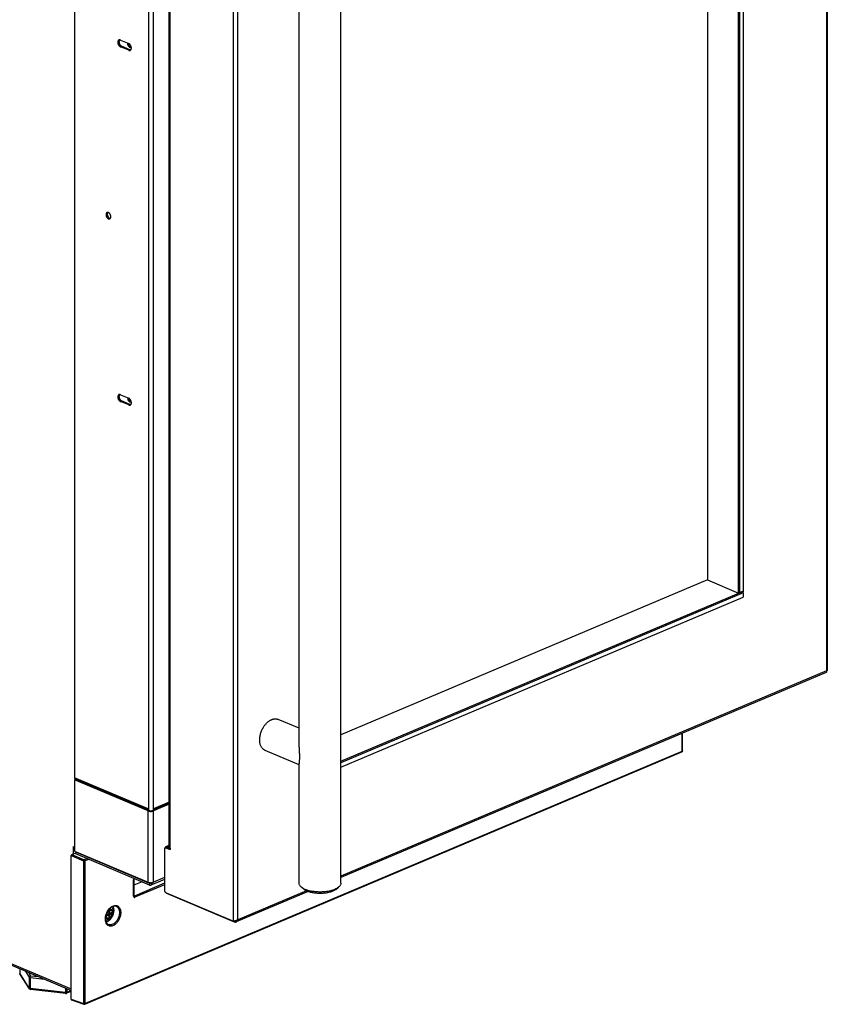
# Model space of a CAD drawing. Units: inches. Extents: x -52 to 60, y -4 to 62.
# Drawn here: x -40 to -23, y -4 to 16 of the extents above; entities that cross this region are included whole.
import ezdxf

# ---------------------------------------------------------------- set-up
doc = ezdxf.new("R2010")
doc.units = ezdxf.units.IN
doc.header["$LTSCALE"] = 2.42
doc.header["$MEASUREMENT"] = 0
doc.layers.get('0').update_dxf_attribs({"linetype": 'CONTINUOUS'})
for name, color, linetype in [('00_COMPONENTS', 7, 'CONTINUOUS'), ('03_ALL_AXES', 7, 'CONTINUOUS'), ('AXIS', 7, 'CONTINUOUS')]:
    doc.layers.add(name, color=color, linetype=linetype)

msp = doc.modelspace()

# ---------------------------------------------------------------- linework, layer by layer
at = {"color": 7, "linetype": 'Continuous'}
for p, q in [((-23.43, 29.742), (-23.43, 2.701)), ((-23.411, 29.775), (-23.411, 2.706)), ((-25.259, 4.321), (-25.259, 26.565)), ((-25.231, 4.333), (-25.231, 26.578)), ((-25.161, 26.607), (-25.161, 4.363)), ((-25.905, 26.293), (-25.905, 4.599)), ((-39.09, 24.478), (-39.09, 0.476)), ((-35.779, -2.508), (-35.779, 24.59)), ((-35.688, -2.479), (-35.688, 24.561)), ((-37.114, -0.972), (-37.114, 24.205)), ((-37.095, -0.991), (-37.095, 24.186)), ((-38.132, 15.835), (-37.96, 15.763)), ((-38.132, 15.694), (-38.107, 15.705)), ((-37.96, 15.621), (-38.132, 15.694)), ((-37.934, 15.632), (-38.107, 15.705)), ((-37.964, 15.765), (-37.983, 15.756)), ((-37.96, 15.621), (-37.934, 15.632)), ((-38.382, 12.114), (-38.357, 12.125)), ((-38.132, 8.451), (-37.96, 8.378)), ((-38.132, 8.309), (-38.107, 8.32)), ((-37.96, 8.237), (-38.132, 8.309)), ((-37.934, 8.247), (-38.107, 8.32)), ((-37.962, 8.381), (-37.981, 8.373)), ((-37.96, 8.237), (-37.934, 8.247)), ((-25.905, 4.598), (-33.541, 1.371)), ((-25.905, 4.599), (-25.259, 4.321)), ((-33.541, 0.82), (-25.16, 4.362)), ((-25.161, 4.326), (-33.541, 0.784)), ((-25.231, 4.333), (-25.259, 4.321)), ((-25.161, 4.363), (-25.231, 4.333)), ((-25.161, 4.326), (-25.16, 4.362)), ((-25.16, 4.362), (-25.161, 4.362)), ((-25.161, 4.326), (-25.161, 4.236)), ((-33.541, 0.694), (-25.161, 4.236)), ((-23.43, 2.701), (-33.541, -1.572)), ((-23.436, 2.667), (-33.541, -1.603)), ((-26.434, 1.029), (-26.434, 1.4)), ((-26.429, 1.035), (-26.429, 1.403)), ((-38.87, -4.227), (-26.434, 1.029)), ((-26.429, 1.035), (-26.429, 1.035)), ((-38.876, -4.239), (-26.441, 1.016)), ((-39.064, 0.447), (-39.091, 0.435)), ((-39.091, 0.435), (-39.091, -1.049)), ((-37.552, -0.215), (-39.091, 0.435)), ((-37.553, -0.173), (-39.09, 0.476)), ((-37.553, -0.191), (-39.078, 0.454)), ((-39.064, 0.448), (-39.064, 0.447)), ((-37.553, -0.192), (-39.064, 0.447)), ((-37.553, -0.173), (-37.553, -0.206)), ((-37.114, -0.075), (-37.445, -0.215)), ((-37.114, -0.034), (-37.444, -0.173)), ((-37.114, -0.051), (-37.444, -0.191)), ((-37.114, -0.053), (-37.444, -0.192)), ((-37.444, -0.173), (-37.444, -0.206)), ((-37.545, -0.209), (-37.553, -0.206)), ((-37.542, -0.21), (-37.552, -0.215)), ((-37.552, -1.7), (-37.552, -0.215)), ((-37.455, -0.21), (-37.445, -0.215)), ((-37.452, -0.209), (-37.444, -0.206)), ((-37.445, -1.7), (-37.445, -0.215)), ((-37.213, -0.998), (-37.213, -1.875)), ((-37.203, -0.979), (-37.181, -0.97)), ((-37.192, -0.98), (-37.169, -0.97)), ((-37.192, -0.98), (-37.095, -1.02)), ((-37.19, -0.961), (-37.163, -0.95)), ((-37.19, -0.961), (-37.19, -0.97)), ((-37.169, -0.969), (-37.12, -0.988)), ((-37.169, -0.97), (-37.099, -1)), ((-37.16, -0.949), (-37.114, -0.929)), ((-37.16, -0.949), (-37.112, -0.967)), ((-37.12, -0.988), (-37.098, -0.997)), ((-37.095, -0.991), (-37.095, -1.02)), ((-39.158, -4.136), (-39.158, -1.144)), ((-39.158, -1.144), (-38.898, -1.257)), ((-39.144, -1.12), (-39.064, -1.086)), ((-39.144, -1.12), (-38.884, -1.233)), ((-39.091, -1.049), (-37.552, -1.7)), ((-39.064, -1.072), (-39.05, -1.066)), ((-39.064, -1.072), (-39.064, -1.107)), ((-37.525, -1.723), (-39.064, -1.072)), ((-37.525, -1.757), (-39.064, -1.107)), ((-38.824, -1.208), (-38.884, -1.233)), ((-38.789, -1.223), (-38.87, -1.257)), ((-38.898, -1.257), (-38.898, -4.227)), ((-38.87, -1.257), (-38.87, -4.227)), ((-37.851, -1.64), (-37.851, -1.635)), ((-37.851, -1.64), (-37.851, -1.982)), ((-37.213, -1.639), (-37.496, -1.758)), ((-37.213, -1.602), (-37.445, -1.7)), ((-37.857, -1.988), (-37.857, -1.646)), ((-37.682, -1.691), (-37.851, -1.762)), ((-37.213, -1.722), (-37.842, -1.988)), ((-37.213, -1.752), (-37.829, -2.012)), ((-37.501, -1.712), (-37.525, -1.723)), ((-37.525, -1.723), (-37.525, -1.757)), ((-37.48, -1.707), (-37.472, -1.711)), ((-37.445, -1.7), (-37.472, -1.711)), ((-37.842, -1.988), (-37.852, -1.983)), ((-37.85, -1.987), (-37.851, -1.982)), ((-37.85, -1.988), (-37.85, -1.988)), ((-37.192, -1.911), (-35.779, -2.508)), ((-37.169, -1.931), (-37.169, -1.921)), ((-35.756, -2.528), (-37.169, -1.931)), ((-34.224, -1.892), (-35.723, -2.525)), ((-34.26, -1.876), (-35.688, -2.479)), ((-38.374, -2.357), (-38.421, -2.377)), ((-38.421, -2.382), (-38.395, -2.37)), ((-38.421, -2.377), (-38.421, -2.399)), ((-38.421, -2.399), (-38.374, -2.379)), ((-38.374, -2.379), (-38.395, -2.37)), ((-38.377, -2.363), (-38.33, -2.343)), ((-38.377, -2.378), (-38.377, -2.363)), ((-38.356, -2.372), (-38.377, -2.363)), ((-38.356, -2.289), (-38.374, -2.296)), ((-38.374, -2.296), (-38.374, -2.357)), ((-38.356, -2.349), (-38.374, -2.342)), ((-38.374, -2.379), (-38.374, -2.44)), ((-38.356, -2.432), (-38.374, -2.425)), ((-38.374, -2.44), (-38.356, -2.432)), ((-38.356, -2.349), (-38.356, -2.289)), ((-38.308, -2.329), (-38.356, -2.349)), ((-38.356, -2.372), (-38.308, -2.352)), ((-38.356, -2.432), (-38.356, -2.372)), ((-38.33, -2.343), (-38.33, -2.338)), ((-38.308, -2.352), (-38.33, -2.343)), ((-38.308, -2.352), (-38.308, -2.329)), ((-35.756, -2.508), (-35.756, -2.528)), ((-39.158, -4.136), (-38.898, -4.227)), ((-39.151, -4.148), (-38.891, -4.24))]:
    msp.add_line(p, q, dxfattribs=at)
for points in [[(-37.851, -1.635), (-37.847, -1.624), (-37.846, -1.622)], [(-37.85, -1.989), (-37.85, -1.989), (-37.85, -1.987)]]:
    msp.add_lwpolyline(points, dxfattribs=at)
for centre, radius, start, end in [((-37.494, -0.081), 0.144, 279.9407, 281.1516), ((-37.554, -1.937), 1.042, 68.8971, 69.5557), ((-37.683, -2.271), 1.4, 68.4494, 68.8998), ((-37.496, -1.842), 0.953, 69.3535, 69.5693), ((-37.802, -1.646), 0.0554, 169.2257, 172.6265), ((-37.499, -1.538), 0.171, 264.006, 266.321), ((-37.499, -1.53), 0.179, 266.3101, 269.8604), ((-37.498, -1.531), 0.178, 269.8551, 270.6497), ((-37.557, -1.711), 0.0851, 358.4851, 0.0029), ((-37.494, -1.567), 0.142, 280.2969, 281.1439), ((-38.182, -2.465), 0.264, 178.6259, 179.9954), ((-38.204, -2.459), 0.236, 179.9972, 181.3337), ((-38.14, -2.453), 0.295, 142.5777, 145.4678), ((-35.781, -2.339), 0.169, 277.5171, 280.5175), ((-35.742, -2.479), 0.0503, 280.3406, 292.9002), ((-35.743, -2.479), 0.0507, 293.0158, 302.1284), ((-38.884, -4.221), 0.02, 276.6835, 292.9873)]:
    msp.add_arc(centre, radius, start, end, dxfattribs=at)
for centre, ratio, start_param, end_param in [((-39.144, -1.138), 0.641574, 0.583023, 2.152601), ((-39.144, -4.13), 0.640139, -4.128218, -3.101271)]:
    msp.add_ellipse(centre, major_axis=(0.0078, 0.0184), ratio=ratio, start_param=start_param, end_param=end_param, dxfattribs=at)
for points, knots in [([(-38.162, 15.837), (-38.164, 15.836), (-38.166, 15.835), (-38.169, 15.833), (-38.173, 15.83), (-38.176, 15.826), (-38.181, 15.819), (-38.184, 15.811), (-38.187, 15.801), (-38.187, 15.79), (-38.187, 15.778), (-38.185, 15.767), (-38.182, 15.755), (-38.177, 15.743), (-38.172, 15.732), (-38.165, 15.722), (-38.158, 15.713), (-38.15, 15.705), (-38.141, 15.699), (-38.135, 15.695), (-38.132, 15.694)], [0, 0, 0, 0, 0.023243, 0.046697, 0.070561, 0.095016, 0.146207, 0.201191, 0.260304, 0.323438, 0.390134, 0.459664, 0.531114, 0.603454, 0.675602, 0.746485, 0.815107, 0.880613, 0.942357, 1, 1, 1, 1]), ([(-38.149, 15.839), (-38.15, 15.837), (-38.154, 15.833), (-38.157, 15.826), (-38.16, 15.817), (-38.162, 15.808), (-38.162, 15.798), (-38.161, 15.788), (-38.16, 15.778), (-38.157, 15.767), (-38.153, 15.757), (-38.148, 15.747), (-38.143, 15.737), (-38.137, 15.729), (-38.13, 15.721), (-38.12, 15.712), (-38.112, 15.707), (-38.107, 15.705)], [0, 0, 0, 0, 0.048731, 0.100537, 0.155833, 0.214709, 0.276972, 0.342207, 0.409829, 0.479128, 0.549314, 0.619554, 0.689016, 0.7569, 0.822484, 0.885165, 1, 1, 1, 1]), ([(-38.132, 15.835), (-38.135, 15.837), (-38.14, 15.838), (-38.148, 15.839), (-38.155, 15.839), (-38.16, 15.838), (-38.162, 15.837)], [0, 0, 0, 0, 0.270504, 0.524375, 0.765621, 1, 1, 1, 1]), ([(-37.982, 15.769), (-37.982, 15.768), (-37.983, 15.764), (-37.983, 15.76), (-37.983, 15.756)], [0, 0, 0, 0, 0.241608, 1, 1, 1, 1]), ([(-37.983, 15.756), (-37.983, 15.752), (-37.982, 15.742), (-37.98, 15.732), (-37.978, 15.728)], [0, 0, 0, 0, 0.486214, 1, 1, 1, 1]), ([(-37.978, 15.728), (-37.975, 15.72), (-37.968, 15.707), (-37.955, 15.694), (-37.944, 15.687), (-37.936, 15.684), (-37.927, 15.683), (-37.922, 15.685), (-37.92, 15.686)], [0, 0, 0, 0, 0.296065, 0.568543, 0.690464, 0.801469, 0.903435, 1, 1, 1, 1]), ([(-37.964, 15.765), (-37.964, 15.76), (-37.963, 15.75), (-37.96, 15.741), (-37.958, 15.736)], [0, 0, 0, 0, 0.486214, 1, 1, 1, 1]), ([(-37.929, 15.62), (-37.928, 15.62), (-37.926, 15.622), (-37.922, 15.624), (-37.919, 15.627), (-37.915, 15.631), (-37.911, 15.637), (-37.907, 15.646), (-37.905, 15.656), (-37.904, 15.667), (-37.905, 15.678), (-37.907, 15.69), (-37.91, 15.702), (-37.914, 15.713), (-37.92, 15.724), (-37.926, 15.735), (-37.934, 15.744), (-37.942, 15.752), (-37.95, 15.758), (-37.957, 15.761), (-37.96, 15.763)], [0, 0, 0, 0, 0.023243, 0.046697, 0.070561, 0.095016, 0.146207, 0.201191, 0.260304, 0.323438, 0.390134, 0.459664, 0.531114, 0.603454, 0.675602, 0.746485, 0.815107, 0.880613, 0.942357, 1, 1, 1, 1]), ([(-37.96, 15.621), (-37.957, 15.62), (-37.952, 15.618), (-37.944, 15.617), (-37.936, 15.618), (-37.931, 15.619), (-37.929, 15.62)], [0, 0, 0, 0, 0.270504, 0.524375, 0.765621, 1, 1, 1, 1]), ([(-37.958, 15.736), (-37.958, 15.734), (-37.954, 15.724), (-37.948, 15.716), (-37.943, 15.71)], [0, 0, 0, 0, 0.255346, 1, 1, 1, 1]), ([(-37.943, 15.71), (-37.941, 15.708), (-37.936, 15.703), (-37.928, 15.697), (-37.919, 15.693), (-37.914, 15.692), (-37.911, 15.692)], [0, 0, 0, 0, 0.282091, 0.543723, 0.782364, 1, 1, 1, 1]), ([(-37.934, 15.632), (-37.931, 15.631), (-37.926, 15.629), (-37.92, 15.628), (-37.918, 15.628)], [0, 0, 0, 0, 0.516389, 1, 1, 1, 1]), ([(-37.92, 15.686), (-37.917, 15.687), (-37.912, 15.69), (-37.908, 15.695), (-37.907, 15.698)], [0, 0, 0, 0, 0.482799, 1, 1, 1, 1]), ([(-38.41, 12.243), (-38.411, 12.243), (-38.413, 12.242), (-38.416, 12.24), (-38.419, 12.237), (-38.423, 12.233), (-38.426, 12.228), (-38.43, 12.22), (-38.432, 12.211), (-38.432, 12.201), (-38.432, 12.191), (-38.43, 12.18), (-38.427, 12.169), (-38.423, 12.159), (-38.418, 12.149), (-38.412, 12.14), (-38.406, 12.131), (-38.398, 12.124), (-38.391, 12.118), (-38.385, 12.115), (-38.382, 12.114)], [0, 0, 0, 0, 0.023243, 0.046697, 0.070561, 0.095016, 0.146207, 0.201191, 0.260304, 0.323438, 0.390134, 0.459664, 0.531114, 0.603454, 0.675602, 0.746485, 0.815107, 0.880613, 0.942357, 1, 1, 1, 1]), ([(-38.382, 12.242), (-38.385, 12.243), (-38.389, 12.245), (-38.397, 12.246), (-38.403, 12.245), (-38.408, 12.244), (-38.41, 12.243)], [0, 0, 0, 0, 0.270503, 0.524375, 0.765621, 1, 1, 1, 1]), ([(-38.396, 12.246), (-38.397, 12.244), (-38.4, 12.24), (-38.403, 12.233), (-38.405, 12.226), (-38.407, 12.217), (-38.407, 12.208), (-38.406, 12.199), (-38.405, 12.19), (-38.402, 12.18), (-38.399, 12.171), (-38.394, 12.162), (-38.389, 12.154), (-38.384, 12.146), (-38.378, 12.139), (-38.369, 12.132), (-38.362, 12.127), (-38.357, 12.125)], [0, 0, 0, 0, 0.049118, 0.101365, 0.157087, 0.216322, 0.278846, 0.34423, 0.411886, 0.481112, 0.551132, 0.621137, 0.690316, 0.757895, 0.823176, 0.885578, 1, 1, 1, 1]), ([(-38.355, 12.113), (-38.354, 12.114), (-38.352, 12.115), (-38.349, 12.117), (-38.346, 12.119), (-38.342, 12.123), (-38.339, 12.129), (-38.335, 12.137), (-38.333, 12.146), (-38.332, 12.156), (-38.333, 12.166), (-38.334, 12.177), (-38.337, 12.187), (-38.341, 12.198), (-38.346, 12.208), (-38.352, 12.217), (-38.359, 12.225), (-38.366, 12.232), (-38.374, 12.238), (-38.38, 12.241), (-38.382, 12.242)], [0, 0, 0, 0, 0.023243, 0.046697, 0.070561, 0.095016, 0.146207, 0.201191, 0.260304, 0.323438, 0.390134, 0.459664, 0.531114, 0.603454, 0.675602, 0.746485, 0.815107, 0.880613, 0.942357, 1, 1, 1, 1]), ([(-38.382, 12.114), (-38.38, 12.113), (-38.375, 12.112), (-38.368, 12.111), (-38.361, 12.111), (-38.357, 12.112), (-38.355, 12.113)], [0, 0, 0, 0, 0.270503, 0.524375, 0.765621, 1, 1, 1, 1]), ([(-38.357, 12.125), (-38.355, 12.124), (-38.351, 12.123), (-38.346, 12.122), (-38.344, 12.122)], [0, 0, 0, 0, 0.514786, 1, 1, 1, 1]), ([(-38.162, 8.452), (-38.164, 8.451), (-38.166, 8.45), (-38.169, 8.448), (-38.173, 8.445), (-38.176, 8.441), (-38.181, 8.435), (-38.184, 8.426), (-38.187, 8.416), (-38.187, 8.405), (-38.187, 8.394), (-38.185, 8.382), (-38.182, 8.37), (-38.177, 8.359), (-38.172, 8.348), (-38.165, 8.337), (-38.158, 8.328), (-38.15, 8.32), (-38.141, 8.314), (-38.135, 8.311), (-38.132, 8.309)], [0, 0, 0, 0, 0.023243, 0.046697, 0.070561, 0.095016, 0.146207, 0.201191, 0.260304, 0.323438, 0.390134, 0.459664, 0.531114, 0.603454, 0.675602, 0.746485, 0.815107, 0.880613, 0.942357, 1, 1, 1, 1]), ([(-38.149, 8.455), (-38.15, 8.453), (-38.154, 8.448), (-38.157, 8.441), (-38.16, 8.433), (-38.162, 8.424), (-38.162, 8.414), (-38.161, 8.403), (-38.16, 8.393), (-38.157, 8.382), (-38.153, 8.372), (-38.148, 8.362), (-38.143, 8.353), (-38.137, 8.344), (-38.13, 8.336), (-38.12, 8.328), (-38.112, 8.323), (-38.107, 8.32)], [0, 0, 0, 0, 0.048731, 0.100537, 0.155833, 0.214709, 0.276972, 0.342207, 0.409829, 0.479128, 0.549314, 0.619554, 0.689016, 0.7569, 0.822484, 0.885165, 1, 1, 1, 1]), ([(-38.132, 8.451), (-38.135, 8.452), (-38.14, 8.454), (-38.148, 8.455), (-38.155, 8.454), (-38.16, 8.453), (-38.162, 8.452)], [0, 0, 0, 0, 0.270504, 0.524375, 0.765621, 1, 1, 1, 1]), ([(-37.98, 8.386), (-37.98, 8.385), (-37.981, 8.38), (-37.981, 8.376), (-37.981, 8.373)], [0, 0, 0, 0, 0.241608, 1, 1, 1, 1]), ([(-37.981, 8.373), (-37.981, 8.368), (-37.98, 8.358), (-37.977, 8.349), (-37.976, 8.344)], [0, 0, 0, 0, 0.486214, 1, 1, 1, 1]), ([(-37.976, 8.344), (-37.973, 8.337), (-37.966, 8.323), (-37.953, 8.31), (-37.942, 8.303), (-37.933, 8.3), (-37.925, 8.3), (-37.92, 8.301), (-37.918, 8.302)], [0, 0, 0, 0, 0.296065, 0.568543, 0.690464, 0.801469, 0.903435, 1, 1, 1, 1]), ([(-37.962, 8.381), (-37.962, 8.376), (-37.961, 8.366), (-37.958, 8.357), (-37.956, 8.352)], [0, 0, 0, 0, 0.486214, 1, 1, 1, 1]), ([(-37.929, 8.235), (-37.928, 8.236), (-37.926, 8.237), (-37.922, 8.239), (-37.919, 8.242), (-37.915, 8.246), (-37.911, 8.253), (-37.907, 8.261), (-37.905, 8.271), (-37.904, 8.282), (-37.905, 8.294), (-37.907, 8.305), (-37.91, 8.317), (-37.914, 8.329), (-37.92, 8.34), (-37.926, 8.35), (-37.934, 8.359), (-37.942, 8.367), (-37.95, 8.373), (-37.957, 8.377), (-37.96, 8.378)], [0, 0, 0, 0, 0.023243, 0.046697, 0.070561, 0.095016, 0.146207, 0.201191, 0.260304, 0.323438, 0.390134, 0.459664, 0.531114, 0.603454, 0.675602, 0.746485, 0.815107, 0.880613, 0.942357, 1, 1, 1, 1]), ([(-37.96, 8.237), (-37.957, 8.235), (-37.952, 8.234), (-37.944, 8.233), (-37.936, 8.233), (-37.931, 8.234), (-37.929, 8.235)], [0, 0, 0, 0, 0.270504, 0.524375, 0.765621, 1, 1, 1, 1]), ([(-37.956, 8.352), (-37.955, 8.35), (-37.951, 8.341), (-37.946, 8.332), (-37.941, 8.327)], [0, 0, 0, 0, 0.255346, 1, 1, 1, 1]), ([(-37.941, 8.327), (-37.939, 8.324), (-37.934, 8.319), (-37.926, 8.313), (-37.917, 8.309), (-37.911, 8.308), (-37.908, 8.308)], [0, 0, 0, 0, 0.282091, 0.543723, 0.782364, 1, 1, 1, 1]), ([(-37.934, 8.247), (-37.931, 8.246), (-37.926, 8.244), (-37.92, 8.244), (-37.918, 8.244)], [0, 0, 0, 0, 0.516389, 1, 1, 1, 1]), ([(-37.918, 8.302), (-37.917, 8.302), (-37.913, 8.304), (-37.909, 8.307), (-37.907, 8.31)], [0, 0, 0, 0, 0.244863, 1, 1, 1, 1]), ([(-23.428, 2.678), (-23.429, 2.676), (-23.431, 2.671), (-23.434, 2.668), (-23.436, 2.667)], [0, 0, 0, 0, 0.547117, 1, 1, 1, 1]), ([(-23.43, 2.701), (-23.427, 2.701), (-23.422, 2.702), (-23.416, 2.703), (-23.414, 2.703), (-23.413, 2.704)], [0, 0, 0, 0, 0.605617, 0.83048, 1, 1, 1, 1]), ([(-23.43, 2.701), (-23.429, 2.697), (-23.427, 2.689), (-23.428, 2.681), (-23.428, 2.678)], [0, 0, 0, 0, 0.551935, 1, 1, 1, 1]), ([(-23.413, 2.704), (-23.413, 2.704), (-23.412, 2.704), (-23.411, 2.705), (-23.411, 2.706)], [0, 0, 0, 0, 0.344442, 1, 1, 1, 1]), ([(-26.441, 1.016), (-26.438, 1.017), (-26.433, 1.021), (-26.43, 1.026), (-26.429, 1.029)], [0, 0, 0, 0, 0.50052, 1, 1, 1, 1]), ([(-26.434, 1.029), (-26.434, 1.028), (-26.435, 1.025), (-26.435, 1.022), (-26.436, 1.02)], [0, 0, 0, 0, 0.269661, 1, 1, 1, 1]), ([(-26.429, 1.035), (-26.429, 1.034), (-26.429, 1.033), (-26.43, 1.031), (-26.432, 1.03), (-26.434, 1.029), (-26.434, 1.029)], [0, 0, 0, 0, 0.192477, 0.415553, 0.684324, 1, 1, 1, 1]), ([(-26.436, 1.02), (-26.437, 1.019), (-26.438, 1.018), (-26.44, 1.017), (-26.441, 1.016)], [0, 0, 0, 0, 0.517464, 1, 1, 1, 1]), ([(-39.09, 0.476), (-39.09, 0.474), (-39.089, 0.47), (-39.088, 0.465), (-39.087, 0.462), (-39.085, 0.459), (-39.083, 0.457), (-39.081, 0.455), (-39.079, 0.454), (-39.078, 0.454)], [0, 0, 0, 0, 0.289008, 0.422915, 0.549502, 0.669229, 0.783108, 0.892695, 1, 1, 1, 1]), ([(-37.552, -0.215), (-37.548, -0.217), (-37.54, -0.219), (-37.532, -0.221), (-37.527, -0.222)], [0, 0, 0, 0, 0.473902, 1, 1, 1, 1]), ([(-37.527, -0.222), (-37.517, -0.224), (-37.498, -0.225), (-37.479, -0.224), (-37.469, -0.222)], [0, 0, 0, 0, 0.500342, 1, 1, 1, 1]), ([(-37.466, -0.221), (-37.463, -0.221), (-37.455, -0.219), (-37.448, -0.216), (-37.445, -0.215)], [0, 0, 0, 0, 0.523992, 1, 1, 1, 1]), ([(-37.21, -0.986), (-37.21, -0.986), (-37.212, -0.99), (-37.213, -0.995), (-37.213, -0.998)], [0, 0, 0, 0, 0.230729, 1, 1, 1, 1]), ([(-37.203, -0.979), (-37.205, -0.98), (-37.207, -0.982), (-37.209, -0.984), (-37.21, -0.986)], [0, 0, 0, 0, 0.482917, 1, 1, 1, 1]), ([(-37.192, -0.98), (-37.194, -0.979), (-37.197, -0.978), (-37.202, -0.978), (-37.203, -0.979)], [0, 0, 0, 0, 0.523225, 1, 1, 1, 1]), ([(-37.181, -0.97), (-37.179, -0.969), (-37.175, -0.968), (-37.171, -0.969), (-37.169, -0.97)], [0, 0, 0, 0, 0.476775, 1, 1, 1, 1]), ([(-37.113, -0.969), (-37.117, -0.967), (-37.133, -0.961), (-37.148, -0.955), (-37.16, -0.95)], [0, 0, 0, 0, 0.250761, 1, 1, 1, 1]), ([(-37.114, -0.972), (-37.114, -0.974), (-37.113, -0.978), (-37.109, -0.983), (-37.103, -0.988), (-37.098, -0.99), (-37.095, -0.991)], [0, 0, 0, 0, 0.192349, 0.414259, 0.68278, 1, 1, 1, 1]), ([(-38.884, -1.233), (-38.885, -1.234), (-38.889, -1.237), (-38.894, -1.243), (-38.897, -1.25), (-38.898, -1.255), (-38.898, -1.257)], [0, 0, 0, 0, 0.221348, 0.476833, 0.745096, 1, 1, 1, 1]), ([(-38.898, -1.257), (-38.896, -1.258), (-38.891, -1.259), (-38.884, -1.26), (-38.876, -1.259), (-38.872, -1.258), (-38.87, -1.257)], [0, 0, 0, 0, 0.236201, 0.502619, 0.767695, 1, 1, 1, 1]), ([(-38.87, -1.257), (-38.87, -1.255), (-38.871, -1.25), (-38.874, -1.243), (-38.878, -1.237), (-38.882, -1.234), (-38.884, -1.233)], [0, 0, 0, 0, 0.253872, 0.519892, 0.774876, 1, 1, 1, 1]), ([(-37.856, -1.639), (-37.857, -1.64), (-37.857, -1.642), (-37.857, -1.644), (-37.857, -1.646)], [0, 0, 0, 0, 0.254869, 1, 1, 1, 1]), ([(-37.857, -1.646), (-37.856, -1.645), (-37.855, -1.645), (-37.853, -1.643), (-37.851, -1.642), (-37.851, -1.64), (-37.851, -1.64)], [0, 0, 0, 0, 0.316175, 0.584929, 0.807605, 1, 1, 1, 1]), ([(-37.85, -1.62), (-37.851, -1.621), (-37.853, -1.626), (-37.855, -1.632), (-37.856, -1.636)], [0, 0, 0, 0, 0.251905, 1, 1, 1, 1]), ([(-37.552, -1.7), (-37.547, -1.702), (-37.535, -1.705), (-37.523, -1.707), (-37.517, -1.708)], [0, 0, 0, 0, 0.470268, 1, 1, 1, 1]), ([(-37.525, -1.723), (-37.523, -1.724), (-37.519, -1.725), (-37.514, -1.724), (-37.512, -1.724), (-37.511, -1.723)], [0, 0, 0, 0, 0.522871, 0.765071, 1, 1, 1, 1]), ([(-37.525, -1.757), (-37.523, -1.758), (-37.518, -1.76), (-37.51, -1.761), (-37.503, -1.76), (-37.498, -1.759), (-37.496, -1.758)], [0, 0, 0, 0, 0.269615, 0.523877, 0.765567, 1, 1, 1, 1]), ([(-37.511, -1.723), (-37.51, -1.723), (-37.509, -1.722), (-37.507, -1.721), (-37.506, -1.721)], [0, 0, 0, 0, 0.24821, 1, 1, 1, 1]), ([(-37.506, -1.721), (-37.506, -1.72), (-37.503, -1.718), (-37.502, -1.714), (-37.501, -1.712)], [0, 0, 0, 0, 0.236353, 1, 1, 1, 1]), ([(-37.496, -1.709), (-37.494, -1.709), (-37.485, -1.709), (-37.475, -1.708), (-37.469, -1.706)], [0, 0, 0, 0, 0.254577, 1, 1, 1, 1]), ([(-37.496, -1.758), (-37.492, -1.757), (-37.485, -1.752), (-37.478, -1.742), (-37.473, -1.728), (-37.472, -1.718), (-37.472, -1.713)], [0, 0, 0, 0, 0.217664, 0.451419, 0.711729, 1, 1, 1, 1]), ([(-37.466, -1.706), (-37.463, -1.705), (-37.455, -1.703), (-37.448, -1.701), (-37.445, -1.7)], [0, 0, 0, 0, 0.524044, 1, 1, 1, 1]), ([(-37.851, -1.982), (-37.851, -1.982), (-37.851, -1.984), (-37.853, -1.985), (-37.855, -1.987), (-37.856, -1.987), (-37.857, -1.988)], [0, 0, 0, 0, 0.192417, 0.415218, 0.683982, 1, 1, 1, 1]), ([(-37.857, -1.988), (-37.857, -1.989), (-37.857, -1.992), (-37.856, -1.995), (-37.856, -1.997)], [0, 0, 0, 0, 0.260375, 1, 1, 1, 1]), ([(-37.856, -1.997), (-37.856, -1.998), (-37.855, -2.002), (-37.853, -2.005), (-37.852, -2.007)], [0, 0, 0, 0, 0.265462, 1, 1, 1, 1]), ([(-37.852, -2.007), (-37.85, -2.008), (-37.847, -2.011), (-37.842, -2.014), (-37.835, -2.014), (-37.831, -2.013), (-37.829, -2.012)], [0, 0, 0, 0, 0.246949, 0.484316, 0.730425, 1, 1, 1, 1]), ([(-37.842, -1.988), (-37.843, -1.989), (-37.846, -1.99), (-37.849, -1.989), (-37.85, -1.988)], [0, 0, 0, 0, 0.522529, 1, 1, 1, 1]), ([(-37.829, -2.012), (-37.829, -2.01), (-37.829, -2.005), (-37.832, -1.998), (-37.836, -1.992), (-37.84, -1.989), (-37.842, -1.988)], [0, 0, 0, 0, 0.253236, 0.518648, 0.773791, 1, 1, 1, 1]), ([(-37.213, -1.875), (-37.213, -1.879), (-37.212, -1.887), (-37.207, -1.897), (-37.2, -1.906), (-37.195, -1.91), (-37.192, -1.911)], [0, 0, 0, 0, 0.255049, 0.522008, 0.776752, 1, 1, 1, 1]), ([(-37.169, -1.931), (-37.17, -1.93), (-37.173, -1.929), (-37.175, -1.927), (-37.177, -1.925), (-37.178, -1.923), (-37.178, -1.922)], [0, 0, 0, 0, 0.31598, 0.584727, 0.807573, 1, 1, 1, 1]), ([(-38.38, -2.272), (-38.37, -2.258), (-38.349, -2.234), (-38.313, -2.205), (-38.275, -2.187), (-38.249, -2.182), (-38.236, -2.182)], [0, 0, 0, 0, 0.284911, 0.548181, 0.786055, 1, 1, 1, 1]), ([(-38.223, -2.2), (-38.228, -2.199), (-38.239, -2.196), (-38.257, -2.195), (-38.277, -2.199), (-38.297, -2.207), (-38.317, -2.218), (-38.345, -2.239), (-38.364, -2.259), (-38.375, -2.273)], [0, 0, 0, 0, 0.09376, 0.193581, 0.302231, 0.421321, 0.551471, 0.692278, 1, 1, 1, 1]), ([(-38.289, -2.204), (-38.288, -2.206), (-38.284, -2.215), (-38.28, -2.224), (-38.279, -2.23)], [0, 0, 0, 0, 0.242282, 1, 1, 1, 1]), ([(-38.279, -2.23), (-38.276, -2.239), (-38.273, -2.257), (-38.272, -2.274), (-38.272, -2.284)], [0, 0, 0, 0, 0.485007, 1, 1, 1, 1]), ([(-38.236, -2.182), (-38.228, -2.182), (-38.213, -2.183), (-38.191, -2.191), (-38.172, -2.204), (-38.155, -2.222), (-38.142, -2.245), (-38.133, -2.27), (-38.127, -2.299), (-38.126, -2.32), (-38.126, -2.33)], [0, 0, 0, 0, 0.112822, 0.222973, 0.334263, 0.45025, 0.573705, 0.706342, 0.848767, 1, 1, 1, 1]), ([(-38.223, -2.2), (-38.217, -2.202), (-38.207, -2.207), (-38.193, -2.218), (-38.181, -2.231), (-38.171, -2.247), (-38.163, -2.265), (-38.158, -2.286), (-38.154, -2.307), (-38.153, -2.323), (-38.153, -2.33)], [0, 0, 0, 0, 0.107511, 0.216918, 0.33039, 0.449682, 0.575999, 0.71002, 0.851653, 1, 1, 1, 1]), ([(-38.446, -2.459), (-38.445, -2.443), (-38.442, -2.41), (-38.428, -2.361), (-38.408, -2.314), (-38.39, -2.285), (-38.38, -2.272)], [0, 0, 0, 0, 0.241462, 0.493652, 0.748986, 1, 1, 1, 1]), ([(-38.427, -2.375), (-38.431, -2.389), (-38.437, -2.417), (-38.44, -2.446), (-38.44, -2.459)], [0, 0, 0, 0, 0.51334, 1, 1, 1, 1]), ([(-38.384, -2.286), (-38.393, -2.299), (-38.41, -2.328), (-38.422, -2.359), (-38.427, -2.375)], [0, 0, 0, 0, 0.497134, 1, 1, 1, 1]), ([(-38.126, -2.33), (-38.126, -2.341), (-38.127, -2.364), (-38.133, -2.397), (-38.143, -2.431), (-38.156, -2.464), (-38.172, -2.495), (-38.191, -2.524), (-38.212, -2.55), (-38.236, -2.572), (-38.26, -2.59), (-38.285, -2.603), (-38.31, -2.612), (-38.335, -2.615), (-38.359, -2.612), (-38.381, -2.604), (-38.4, -2.591), (-38.411, -2.579), (-38.415, -2.573)], [0, 0, 0, 0, 0.069201, 0.141299, 0.215149, 0.289722, 0.363991, 0.436891, 0.507417, 0.574742, 0.638226, 0.697553, 0.752753, 0.804354, 0.853353, 0.901204, 0.94957, 1, 1, 1, 1]), ([(-38.272, -2.284), (-38.272, -2.295), (-38.273, -2.318), (-38.28, -2.351), (-38.291, -2.385), (-38.306, -2.418), (-38.324, -2.448), (-38.351, -2.483), (-38.375, -2.504), (-38.393, -2.515)], [0, 0, 0, 0, 0.122601, 0.250699, 0.381724, 0.513367, 0.643255, 0.769009, 1, 1, 1, 1]), ([(-38.153, -2.33), (-38.153, -2.339), (-38.154, -2.357), (-38.16, -2.392), (-38.173, -2.437), (-38.198, -2.487), (-38.23, -2.53), (-38.267, -2.563), (-38.301, -2.581), (-38.328, -2.588), (-38.348, -2.589), (-38.366, -2.587), (-38.378, -2.583), (-38.383, -2.58)], [0, 0, 0, 0, 0.066887, 0.136347, 0.279481, 0.423413, 0.562052, 0.690128, 0.80456, 0.856807, 0.90621, 0.95358, 1, 1, 1, 1]), ([(-38.415, -2.573), (-38.426, -2.558), (-38.437, -2.533), (-38.444, -2.496), (-38.446, -2.476), (-38.446, -2.465)], [0, 0, 0, 0, 0.464964, 0.724497, 1, 1, 1, 1]), ([(-38.44, -2.465), (-38.44, -2.472), (-38.439, -2.485), (-38.434, -2.511), (-38.427, -2.533), (-38.415, -2.553), (-38.406, -2.564), (-38.395, -2.574), (-38.387, -2.578), (-38.383, -2.58)], [0, 0, 0, 0, 0.1551, 0.30193, 0.566984, 0.685926, 0.796586, 0.900629, 1, 1, 1, 1]), ([(-38.393, -2.515), (-38.396, -2.517), (-38.406, -2.523), (-38.418, -2.528), (-38.426, -2.53)], [0, 0, 0, 0, 0.26021, 1, 1, 1, 1]), ([(-35.759, -2.507), (-35.761, -2.507), (-35.767, -2.508), (-35.774, -2.509), (-35.779, -2.508)], [0, 0, 0, 0, 0.273914, 1, 1, 1, 1]), ([(-35.733, -2.528), (-35.735, -2.529), (-35.743, -2.53), (-35.751, -2.529), (-35.756, -2.528)], [0, 0, 0, 0, 0.244748, 1, 1, 1, 1]), ([(-35.688, -2.479), (-35.692, -2.483), (-35.702, -2.489), (-35.717, -2.496), (-35.733, -2.502), (-35.745, -2.505), (-35.75, -2.506)], [0, 0, 0, 0, 0.237376, 0.490538, 0.749046, 1, 1, 1, 1]), ([(-35.702, -2.509), (-35.703, -2.51), (-35.707, -2.515), (-35.712, -2.519), (-35.716, -2.522)], [0, 0, 0, 0, 0.255075, 1, 1, 1, 1]), ([(-35.688, -2.479), (-35.689, -2.482), (-35.692, -2.493), (-35.697, -2.503), (-35.702, -2.509)], [0, 0, 0, 0, 0.259921, 1, 1, 1, 1]), ([(-38.889, -4.229), (-38.891, -4.229), (-38.893, -4.228), (-38.896, -4.227), (-38.898, -4.227)], [0, 0, 0, 0, 0.527926, 1, 1, 1, 1]), ([(-38.898, -4.227), (-38.898, -4.228), (-38.897, -4.231), (-38.896, -4.235), (-38.894, -4.238), (-38.892, -4.239), (-38.891, -4.24)], [0, 0, 0, 0, 0.291123, 0.553935, 0.786375, 1, 1, 1, 1]), ([(-38.891, -4.24), (-38.889, -4.24), (-38.885, -4.241), (-38.882, -4.241), (-38.882, -4.241)], [0, 0, 0, 0, 0.748364, 1, 1, 1, 1]), ([(-38.87, -4.227), (-38.871, -4.227), (-38.874, -4.228), (-38.881, -4.229), (-38.886, -4.229), (-38.889, -4.229)], [0, 0, 0, 0, 0.221448, 0.471555, 1, 1, 1, 1]), ([(-38.876, -4.239), (-38.875, -4.239), (-38.873, -4.237), (-38.871, -4.235), (-38.87, -4.231), (-38.87, -4.228), (-38.87, -4.227)], [0, 0, 0, 0, 0.216377, 0.449989, 0.711621, 1, 1, 1, 1])]:
    msp.add_open_spline(points, degree=3, knots=knots, dxfattribs=at)
msp.add_open_spline([(-26.429, 1.029), (-26.429, 1.031), (-26.429, 1.033), (-26.429, 1.035)], degree=3, dxfattribs=at)
at = {"layer": '00_COMPONENTS', "color": 7, "linetype": 'Continuous'}
for p, q in [((-33.541, -1.719), (-33.541, 23.544)), ((-34.411, 1.112), (-34.411, 20.713)), ((-34.411, 1.508), (-34.848, 1.692)), ((-34.411, 0.747), (-35.12, 1.046)), ((-34.411, -1.719), (-34.411, 0.775)), ((-34.306, -1.849), (-34.361, -1.805)), ((-33.647, -1.849), (-33.592, -1.805)), ((-40.229, -3.593), (-40.23, -3.59)), ((-40.229, -3.498), (-40.229, -3.593)), ((-40.031, -3.903), (-40.229, -3.593)), ((-40.027, -3.916), (-40.225, -3.606)), ((-40.113, -3.547), (-40.031, -3.675)), ((-40.046, -3.575), (-40.002, -3.645)), ((-40.031, -3.675), (-40.031, -3.903)), ((-40.01, -3.684), (-39.706, -3.719)), ((-40.01, -3.684), (-40.01, -3.912)), ((-40.002, -3.645), (-39.837, -3.664)), ((-39.276, -3.997), (-40.01, -3.912)), ((-39.271, -4.015), (-40.005, -3.93)), ((-39.276, -3.901), (-39.276, -3.997)), ((-39.158, -3.971), (-39.256, -4.012)), ((-39.246, -3.913), (-39.246, -3.994)), ((-39.158, -3.956), (-39.246, -3.994))]:
    msp.add_line(p, q, dxfattribs=at)
for centre, radius, start, end in [((-34.112, -1.441), 0.443, 244.4335, 247.1049), ((-34.18, -1.692), 0.201, 231.2807, 234.4275), ((-34.033, -1.218), 0.68, 252.7489, 256.0071), ((-40.2, -3.59), 0.03, 180.0188, 195.6981), ((-40.2, -3.59), 0.03, 195.7108, 212.5574), ((-40.206, -3.594), 0.0234, 196.3855, 197.4939), ((-40.206, -3.594), 0.0231, 197.4521, 212.5508), ((-40.002, -3.9), 0.03, 212.4252, 263.4154), ((-39.268, -3.985), 0.03, 263.4163, 292.9401)]:
    msp.add_arc(centre, radius, start, end, dxfattribs=at)
for points, knots in [([(-35.159, 1.52), (-35.154, 1.528), (-35.144, 1.545), (-35.127, 1.568), (-35.109, 1.591), (-35.091, 1.611), (-35.071, 1.63), (-35.051, 1.647), (-35.03, 1.662), (-35.01, 1.675), (-34.992, 1.684), (-34.977, 1.689), (-34.963, 1.695), (-34.946, 1.699), (-34.925, 1.703), (-34.905, 1.704), (-34.885, 1.702), (-34.866, 1.699), (-34.854, 1.694), (-34.848, 1.692)], [0, 0, 0, 0, 0.076193, 0.15133, 0.225064, 0.297147, 0.367349, 0.435464, 0.501341, 0.564878, 0.626037, 0.655738, 0.684862, 0.741424, 0.795928, 0.848647, 0.899937, 0.950226, 1, 1, 1, 1]), ([(-35.12, 1.046), (-35.124, 1.048), (-35.132, 1.052), (-35.143, 1.058), (-35.153, 1.065), (-35.166, 1.076), (-35.181, 1.092), (-35.197, 1.115), (-35.21, 1.141), (-35.22, 1.169), (-35.227, 1.2), (-35.231, 1.233), (-35.232, 1.268), (-35.23, 1.304), (-35.226, 1.34), (-35.218, 1.377), (-35.207, 1.414), (-35.194, 1.451), (-35.178, 1.486), (-35.166, 1.509), (-35.159, 1.52)], [0, 0, 0, 0, 0.023602, 0.047308, 0.071218, 0.095427, 0.145054, 0.19683, 0.251182, 0.308366, 0.368472, 0.431446, 0.497108, 0.565175, 0.635282, 0.706999, 0.779848, 0.853313, 0.926883, 1, 1, 1, 1]), ([(-34.411, 1.112), (-34.411, 1.093), (-34.411, 1.061), (-34.408, 1.015), (-34.406, 0.974), (-34.404, 0.934), (-34.404, 0.907), (-34.404, 0.895)], [0, 0, 0, 0, 0.250905, 0.442772, 0.634951, 0.823395, 1, 1, 1, 1]), ([(-34.404, 0.895), (-34.404, 0.882), (-34.405, 0.858), (-34.408, 0.826), (-34.41, 0.799), (-34.411, 0.782), (-34.411, 0.775)], [0, 0, 0, 0, 0.321466, 0.593565, 0.817395, 1, 1, 1, 1]), ([(-34.361, -1.805), (-34.369, -1.799), (-34.383, -1.786), (-34.399, -1.764), (-34.409, -1.742), (-34.411, -1.726), (-34.411, -1.719)], [0, 0, 0, 0, 0.290164, 0.5483, 0.781145, 1, 1, 1, 1]), ([(-34.303, -1.841), (-34.314, -1.835), (-34.334, -1.825), (-34.353, -1.812), (-34.361, -1.805)], [0, 0, 0, 0, 0.525343, 1, 1, 1, 1]), ([(-33.592, -1.805), (-33.602, -1.813), (-33.627, -1.83), (-33.654, -1.843), (-33.669, -1.849)], [0, 0, 0, 0, 0.468612, 1, 1, 1, 1]), ([(-33.541, -1.719), (-33.541, -1.726), (-33.544, -1.742), (-33.554, -1.764), (-33.57, -1.786), (-33.584, -1.799), (-33.592, -1.805)], [0, 0, 0, 0, 0.219138, 0.452086, 0.710094, 1, 1, 1, 1]), ([(-34.24, -1.887), (-34.25, -1.882), (-34.27, -1.873), (-34.289, -1.862), (-34.297, -1.856)], [0, 0, 0, 0, 0.525223, 1, 1, 1, 1]), ([(-34.235, -1.867), (-34.239, -1.866), (-34.256, -1.86), (-34.272, -1.854), (-34.284, -1.849)], [0, 0, 0, 0, 0.258935, 1, 1, 1, 1]), ([(-33.647, -1.849), (-33.654, -1.855), (-33.67, -1.866), (-33.697, -1.88), (-33.727, -1.893), (-33.774, -1.909), (-33.839, -1.923), (-33.921, -1.933), (-34.007, -1.934), (-34.091, -1.927), (-34.158, -1.914), (-34.207, -1.9), (-34.229, -1.891), (-34.24, -1.887)], [0, 0, 0, 0, 0.044729, 0.094229, 0.148333, 0.206699, 0.334095, 0.471491, 0.612937, 0.752097, 0.882878, 0.943484, 1, 1, 1, 1]), ([(-33.866, -1.897), (-33.894, -1.9), (-33.951, -1.904), (-34.036, -1.902), (-34.119, -1.894), (-34.172, -1.884), (-34.198, -1.877)], [0, 0, 0, 0, 0.25445, 0.51133, 0.76243, 1, 1, 1, 1]), ([(-33.669, -1.849), (-33.683, -1.855), (-33.713, -1.866), (-33.761, -1.879), (-33.812, -1.89), (-33.848, -1.895), (-33.866, -1.897)], [0, 0, 0, 0, 0.226478, 0.470632, 0.729613, 1, 1, 1, 1]), ([(-40.228, -3.6), (-40.228, -3.6), (-40.229, -3.597), (-40.229, -3.595), (-40.229, -3.593)], [0, 0, 0, 0, 0.248207, 1, 1, 1, 1]), ([(-40.002, -3.645), (-40.004, -3.645), (-40.008, -3.646), (-40.013, -3.648), (-40.018, -3.651), (-40.023, -3.655), (-40.026, -3.659), (-40.029, -3.664), (-40.031, -3.67), (-40.031, -3.673), (-40.031, -3.675)], [0, 0, 0, 0, 0.126053, 0.253945, 0.382439, 0.510495, 0.636992, 0.761015, 0.882114, 1, 1, 1, 1]), ([(-40.031, -3.675), (-40.031, -3.676), (-40.03, -3.677), (-40.028, -3.678), (-40.026, -3.68), (-40.023, -3.681), (-40.02, -3.682), (-40.017, -3.683), (-40.014, -3.683), (-40.011, -3.684), (-40.01, -3.684)], [0, 0, 0, 0, 0.085354, 0.182259, 0.291496, 0.412962, 0.545968, 0.689317, 0.84143, 1, 1, 1, 1]), ([(-40.01, -3.684), (-40.01, -3.682), (-40.01, -3.678), (-40.009, -3.673), (-40.009, -3.667), (-40.008, -3.661), (-40.007, -3.656), (-40.005, -3.651), (-40.004, -3.648), (-40.003, -3.646), (-40.002, -3.645), (-40.002, -3.645)], [0, 0, 0, 0, 0.136533, 0.279891, 0.42471, 0.56587, 0.698255, 0.817189, 0.918765, 0.962078, 1, 1, 1, 1]), ([(-40.01, -3.912), (-40.011, -3.912), (-40.014, -3.912), (-40.017, -3.911), (-40.02, -3.91), (-40.023, -3.909), (-40.026, -3.908), (-40.028, -3.907), (-40.03, -3.905), (-40.031, -3.904), (-40.031, -3.903)], [0, 0, 0, 0, 0.158574, 0.310698, 0.454055, 0.587059, 0.708516, 0.817744, 0.914646, 1, 1, 1, 1]), ([(-40.031, -3.903), (-40.031, -3.906), (-40.03, -3.909), (-40.029, -3.913), (-40.028, -3.915), (-40.027, -3.916)], [0, 0, 0, 0, 0.503925, 0.752632, 1, 1, 1, 1]), ([(-40.005, -3.93), (-40.006, -3.93), (-40.006, -3.93), (-40.006, -3.929), (-40.007, -3.929), (-40.007, -3.928), (-40.008, -3.928), (-40.008, -3.927), (-40.009, -3.925), (-40.009, -3.922), (-40.01, -3.919), (-40.01, -3.916), (-40.01, -3.914), (-40.01, -3.912)], [0, 0, 0, 0, 0.026806, 0.055664, 0.088188, 0.12545, 0.168116, 0.21655, 0.330992, 0.468526, 0.627608, 0.805942, 1, 1, 1, 1]), ([(-39.246, -3.994), (-39.247, -3.994), (-39.249, -3.995), (-39.253, -3.996), (-39.256, -3.997), (-39.261, -3.997), (-39.268, -3.998), (-39.273, -3.997), (-39.276, -3.997)], [0, 0, 0, 0, 0.106807, 0.222105, 0.344319, 0.471855, 0.736042, 1, 1, 1, 1]), ([(-39.276, -3.997), (-39.276, -3.998), (-39.276, -4.001), (-39.275, -4.004), (-39.275, -4.007), (-39.274, -4.009), (-39.274, -4.011), (-39.273, -4.012), (-39.273, -4.013), (-39.273, -4.014), (-39.272, -4.014), (-39.272, -4.014), (-39.271, -4.015), (-39.271, -4.015)], [0, 0, 0, 0, 0.194069, 0.372411, 0.531497, 0.669031, 0.783469, 0.831899, 0.874561, 0.911819, 0.944339, 0.973194, 1, 1, 1, 1]), ([(-39.256, -4.012), (-39.255, -4.012), (-39.254, -4.011), (-39.252, -4.01), (-39.25, -4.008), (-39.248, -4.005), (-39.247, -4.001), (-39.247, -3.997), (-39.246, -3.995), (-39.246, -3.994)], [0, 0, 0, 0, 0.107317, 0.216921, 0.330825, 0.450548, 0.710567, 0.851973, 1, 1, 1, 1])]:
    msp.add_open_spline(points, degree=3, knots=knots, dxfattribs=at)
at = {"layer": '03_ALL_AXES', "color": 7, "linetype": 'Continuous'}
for p, q in [((-37.545, 23.858), (-37.545, -0.209)), ((-37.452, 23.858), (-37.452, -0.209)), ((-51.959, 1.488), (-39.158, -3.922)), ((-51.94, 1.451), (-39.158, -3.951)), ((-39.107, -1.034), (-39.107, -0.955)), ((-39.107, -0.955), (-39.093, -0.96)), ((-39.107, -1.104), (-39.107, -1.034)), ((-39.091, -1.027), (-39.106, -1.034))]:
    msp.add_line(p, q, dxfattribs=at)
for points, knots in [([(-37.452, -0.209), (-37.455, -0.211), (-37.462, -0.213), (-37.473, -0.215), (-37.486, -0.217), (-37.499, -0.217), (-37.511, -0.217), (-37.524, -0.215), (-37.535, -0.213), (-37.542, -0.211), (-37.545, -0.209)], [0, 0, 0, 0, 0.111074, 0.233812, 0.364783, 0.5, 0.635217, 0.766188, 0.888926, 1, 1, 1, 1]), ([(-39.091, -1.039), (-39.092, -1.038), (-39.098, -1.037), (-39.103, -1.035), (-39.106, -1.034)], [0, 0, 0, 0, 0.267029, 1, 1, 1, 1])]:
    msp.add_open_spline(points, degree=3, knots=knots, dxfattribs=at)
at = {"layer": 'AXIS', "color": 7, "linetype": 'Continuous'}
for centre, radius, start, end in [((-38.514, -2.301), 0.233, 299.4552, 14.7253), ((-38.397, -2.266), 0.11, 27.7276, 30.454), ((-38.321, -2.391), 0.108, 176.9387, 179.9898)]:
    msp.add_arc(centre, radius, start, end, dxfattribs=at)
for points, knots in [([(-38.301, -2.21), (-38.298, -2.214), (-38.293, -2.225), (-38.29, -2.236), (-38.288, -2.242)], [0, 0, 0, 0, 0.48925, 1, 1, 1, 1]), ([(-38.299, -2.214), (-38.298, -2.215), (-38.296, -2.219), (-38.294, -2.224), (-38.293, -2.227)], [0, 0, 0, 0, 0.245816, 1, 1, 1, 1]), ([(-38.293, -2.227), (-38.293, -2.228), (-38.291, -2.233), (-38.289, -2.238), (-38.288, -2.242)], [0, 0, 0, 0, 0.245361, 1, 1, 1, 1]), ([(-38.438, -2.437), (-38.437, -2.438), (-38.436, -2.441), (-38.434, -2.443), (-38.433, -2.445)], [0, 0, 0, 0, 0.255182, 1, 1, 1, 1]), ([(-38.433, -2.445), (-38.431, -2.447), (-38.429, -2.451), (-38.425, -2.455), (-38.423, -2.456)], [0, 0, 0, 0, 0.508811, 1, 1, 1, 1]), ([(-38.429, -2.391), (-38.429, -2.394), (-38.429, -2.399), (-38.428, -2.407), (-38.426, -2.414), (-38.424, -2.421), (-38.421, -2.427), (-38.418, -2.432), (-38.415, -2.437), (-38.41, -2.441), (-38.406, -2.445), (-38.4, -2.448), (-38.395, -2.449), (-38.389, -2.45), (-38.383, -2.451), (-38.377, -2.45), (-38.371, -2.449), (-38.365, -2.446), (-38.358, -2.443), (-38.35, -2.438), (-38.34, -2.43), (-38.329, -2.417), (-38.319, -2.403), (-38.313, -2.39), (-38.308, -2.379), (-38.306, -2.371), (-38.304, -2.362), (-38.302, -2.354), (-38.301, -2.345), (-38.301, -2.34), (-38.301, -2.337)], [0, 0, 0, 0, 0.033528, 0.065882, 0.096932, 0.126647, 0.155055, 0.182234, 0.208311, 0.233485, 0.25801, 0.282187, 0.306344, 0.330809, 0.355888, 0.381842, 0.408874, 0.437129, 0.466683, 0.497564, 0.563091, 0.633073, 0.706303, 0.781262, 0.818887, 0.856308, 0.893319, 0.929735, 0.965368, 1, 1, 1, 1]), ([(-38.423, -2.456), (-38.422, -2.457), (-38.419, -2.46), (-38.415, -2.462), (-38.41, -2.465), (-38.405, -2.466), (-38.4, -2.467), (-38.394, -2.468), (-38.389, -2.468), (-38.383, -2.467), (-38.378, -2.466), (-38.37, -2.463), (-38.36, -2.459), (-38.349, -2.451), (-38.338, -2.442), (-38.328, -2.431), (-38.319, -2.419), (-38.311, -2.405), (-38.304, -2.391), (-38.298, -2.376), (-38.294, -2.36), (-38.291, -2.345), (-38.291, -2.335), (-38.291, -2.33)], [0, 0, 0, 0, 0.024062, 0.047811, 0.071423, 0.095082, 0.118966, 0.143249, 0.168083, 0.193601, 0.219913, 0.247099, 0.304256, 0.365292, 0.43004, 0.498067, 0.568731, 0.641246, 0.71473, 0.788255, 0.860877, 0.931742, 1, 1, 1, 1]), ([(-38.393, -2.303), (-38.391, -2.3), (-38.386, -2.296), (-38.378, -2.29), (-38.37, -2.285), (-38.362, -2.281), (-38.354, -2.279), (-38.347, -2.278), (-38.342, -2.278), (-38.338, -2.278), (-38.335, -2.279), (-38.331, -2.28), (-38.328, -2.282), (-38.325, -2.283), (-38.321, -2.286), (-38.318, -2.289), (-38.313, -2.294), (-38.31, -2.299), (-38.307, -2.305), (-38.305, -2.31), (-38.303, -2.318), (-38.301, -2.327), (-38.301, -2.334), (-38.301, -2.337)], [0, 0, 0, 0, 0.075002, 0.146624, 0.214569, 0.27874, 0.339291, 0.396658, 0.424392, 0.45163, 0.478502, 0.505153, 0.531735, 0.5584, 0.585299, 0.612577, 0.66872, 0.727755, 0.758563, 0.790279, 0.856501, 0.926516, 1, 1, 1, 1]), ([(-38.363, -2.261), (-38.361, -2.261), (-38.356, -2.259), (-38.349, -2.258), (-38.342, -2.258), (-38.335, -2.259), (-38.329, -2.26), (-38.322, -2.263), (-38.317, -2.266), (-38.311, -2.271), (-38.307, -2.276), (-38.303, -2.281), (-38.301, -2.285), (-38.298, -2.29), (-38.296, -2.296), (-38.294, -2.304), (-38.292, -2.312), (-38.291, -2.321), (-38.291, -2.327), (-38.291, -2.33)], [0, 0, 0, 0, 0.062928, 0.123349, 0.181643, 0.238307, 0.293947, 0.349234, 0.404867, 0.461518, 0.519794, 0.580195, 0.61133, 0.643126, 0.708779, 0.777316, 0.848782, 0.923102, 1, 1, 1, 1]), ([(-38.399, -2.504), (-38.404, -2.507), (-38.415, -2.512), (-38.426, -2.516), (-38.431, -2.517)], [0, 0, 0, 0, 0.510655, 1, 1, 1, 1]), ([(-38.431, -2.517), (-38.43, -2.517), (-38.425, -2.516), (-38.42, -2.514), (-38.416, -2.513)], [0, 0, 0, 0, 0.245246, 1, 1, 1, 1]), ([(-38.416, -2.513), (-38.415, -2.512), (-38.409, -2.51), (-38.403, -2.507), (-38.399, -2.504)], [0, 0, 0, 0, 0.244433, 1, 1, 1, 1])]:
    msp.add_open_spline(points, degree=3, knots=knots, dxfattribs=at)

doc.saveas('drawing.dxf')
